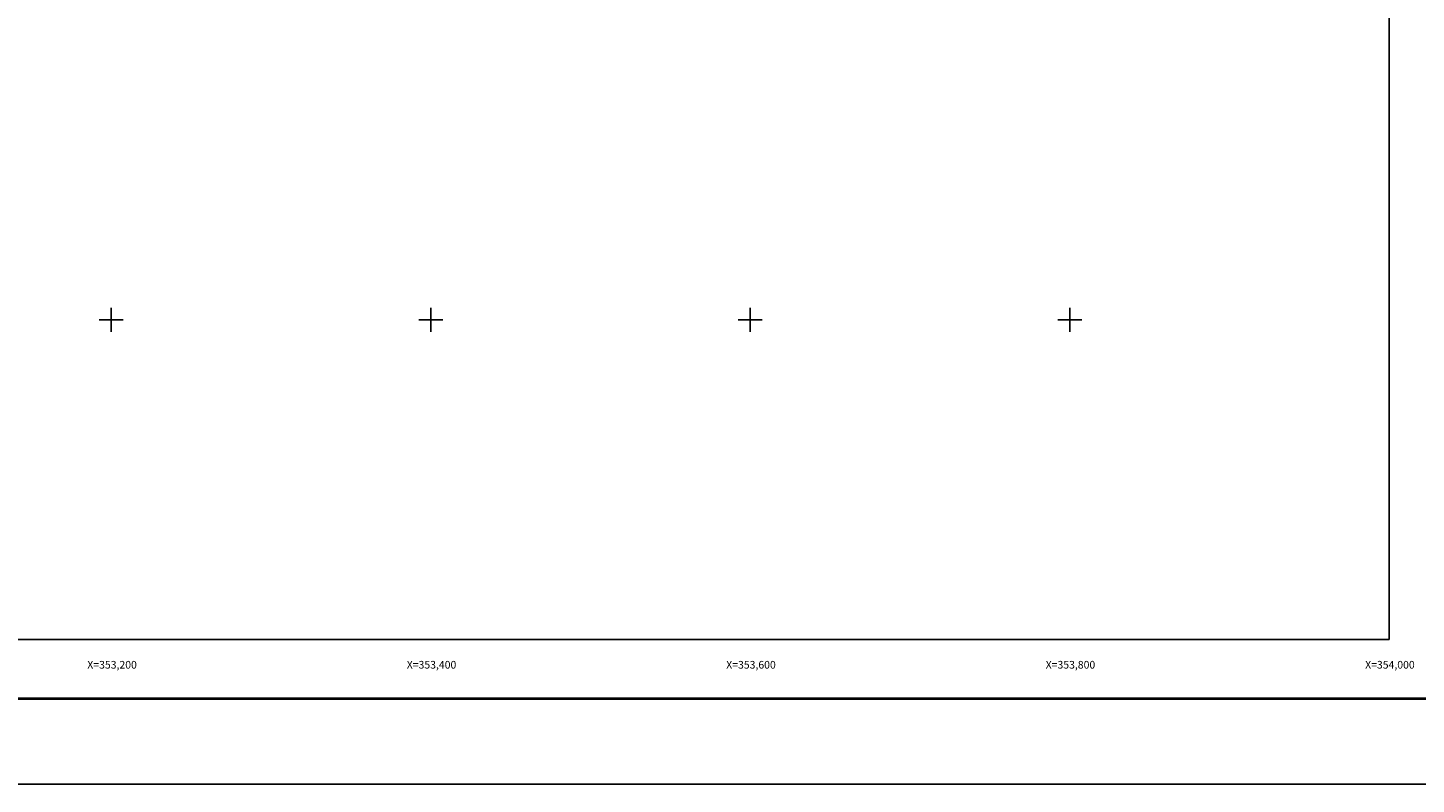
# Model space of a CAD drawing. Extents: x 352081 to 354481, y 2007509 to 2009309.
# Drawn here: x 353148 to 354017, y 2007509 to 2007983 of the extents above; entities that cross this region are included whole.
import ezdxf
from ezdxf.enums import TextEntityAlignment as Align

# ---------------------------------------------------------------- set-up
doc = ezdxf.new("R2010")
doc.units = 0
doc.header["$MEASUREMENT"] = 0
for name, color, linetype in [('CVL_RET_TX', 2, 'Continuous'), ('CVL_RETUTM', 8, 'Continuous'), ('MARGEN', 7, 'Continuous')]:
    doc.layers.add(name, color=color, linetype=linetype)
doc.styles.add('ROMANA1', font='ROMANA1.shx')

# ---------------------------------------------------------------- blocks, each defined once
blk = doc.blocks.new('ARQ_MARG')
at = {"layer": 'Defpoints'}
blk.add_lwpolyline([(0, 0), (1, 0), (1, 1), (0, 1)], close=True, dxfattribs=at)

msp = doc.modelspace()

# ---------------------------------------------------------------- linework, layer by layer
at = {"layer": 'CVL_RETUTM', "color": 8, "linetype": 'Continuous'}
for p, q in [((353200, 2007807.5), (353200, 2007792.5)), ((353400, 2007807.5), (353400, 2007792.5)), ((353600, 2007807.5), (353600, 2007792.5)), ((353800, 2007807.5), (353800, 2007792.5)), ((353192.5, 2007800), (353207.5, 2007800)), ((353392.5, 2007800), (353407.5, 2007800)), ((353592.5, 2007800), (353607.5, 2007800)), ((353792.5, 2007800), (353807.5, 2007800))]:
    msp.add_line(p, q, dxfattribs=at)
at = {"layer": 'MARGEN', "color": 7, "linetype": 'Continuous'}
msp.add_lwpolyline([(352200, 2009200), (354000, 2009200), (354000, 2007600), (352200, 2007600)], close=True, dxfattribs=at)
msp.add_lwpolyline([(352200, 2009200), (354000, 2009200), (354000, 2007600), (352200, 2007600)], close=True, dxfattribs=at)
msp.add_lwpolyline([(352200, 2009200), (354000, 2009200), (354000, 2007600), (352200, 2007600)], close=True, dxfattribs=at)
msp.add_lwpolyline([(352200, 2009200), (354000, 2009200), (354000, 2007600), (352200, 2007600)], close=True, dxfattribs=at)
at = {"layer": 'MARGEN', "color": 7, "linetype": 'Continuous', "const_width": 1.6}
msp.add_lwpolyline([(352148.59, 2007562.89), (354400.44, 2007562.89)], dxfattribs=at)

# ---------------------------------------------------------------- block references
at = {"layer": 'Defpoints', "color": 7, "xscale": 2400, "yscale": 1800, "zscale": 2400}
msp.add_blockref('ARQ_MARG', (352081.14, 2007509.32), dxfattribs=at)

# ---------------------------------------------------------------- texts
at = {"layer": 'CVL_RET_TX', "color": 7, "style": 'ROMANA1'}
for s, p in [('X=353,200', (353215.99, 2007584.11)), ('X=353,400', (353415.99, 2007584.11)), ('X=353,600', (353615.99, 2007584.11)), ('X=353,800', (353815.99, 2007584.11)), ('X=354,000', (354015.99, 2007584.11))]:
    msp.add_text(s, height=4.8, dxfattribs=at).set_placement(p, align=Align.MIDDLE_RIGHT)

doc.saveas('drawing.dxf')
